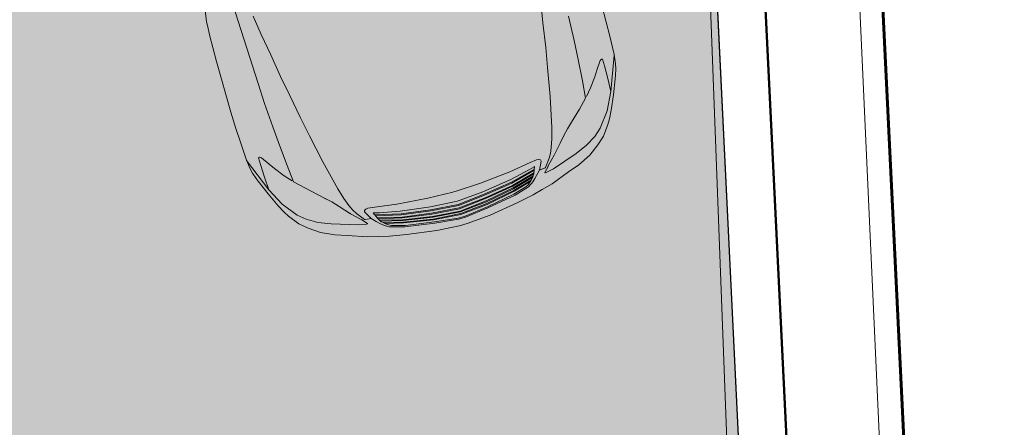
# Model space of a CAD drawing. Units: metres. Extents: x 552939 to 553892, y 6580812 to 6581044.
# Drawn here: x 553015 to 553020, y 6580948 to 6580950 of the extents above; entities that cross this region are included whole.
import ezdxf

# ---------------------------------------------------------------- set-up
doc = ezdxf.new("R2010")
doc.units = ezdxf.units.M
doc.header["$MEASUREMENT"] = 0
for name, color, linetype, lineweight in [('_DP_ting_pohijoonis_Pen_No__1', 1, 'Continuous', 30), ('_DP_ting_pohijoonis_Pen_No__234', 234, 'Continuous', 60), ('_DP_ting_pohijoonis_Pen_No__24', 24, 'Continuous', 50), ('New_0_Pen_No__172', 172, 'Continuous', 13), ('New_0_Pen_No__240', 240, 'Continuous', 13), ('New_0_Pen_No__7', 7, 'Continuous', 13), ('New_0_Pen_No__8', 8, 'Continuous', 13), ('New__DP_Likvideeritav_Pen_No__250', 250, 'Continuous', 13), ('New__DP_ting_pohijoonis_Pen_No__230', 230, 'Continuous', 13), ('New__DP_ting_pohijoonis_Pen_No__50', 2, 'Continuous', 13)]:
    doc.layers.add(name, color=color, linetype=linetype, lineweight=lineweight)
doc.layers.add('New_0', color=7, linetype='Continuous')
doc.styles.add('GENERATED_STYLE_6', font='txt')
doc.dimstyles.new('GENERATED_STYLE__1', dxfattribs={"dimtxt": 1, "dimasz": 0.95, "dimexe": 0.18, "dimexo": 0.3, "dimgap": 0, "dimtad": 1, "dimzin": 0, "dimdsep": 46, "dimtxsty": 'GENERATED_STYLE_6', "dimblk": 'ARROWHEAD_11', "dimblk1": 'ARROWHEAD_11', "dimblk2": 'ARROWHEAD_11', "dimcen": 0.09, "dimclrd": 172, "dimclre": 172, "dimclrt": 172, "dimadec": 0, "dimazin": 0, "dimtfac": 1, "dimtdec": 4, "dimtmove": 0, "dimatfit": 3, "dimfxl": 1, "dimtolj": 1, "dimtzin": 0, "dimarcsym": 0})

# ---------------------------------------------------------------- blocks, each defined once
blk = doc.blocks.new('*D12', base_point=(537226.4937, 6391609.2787))
at = {"layer": 'New_0_Pen_No__172', "linetype": 'Continuous', "lineweight": 13}
for points in [[(553022.5666, 6580957.637), (553022.5857, 6580957.5413), (553022.6398, 6580957.4602), (553022.7209, 6580957.406), (553022.8166, 6580957.387), (553022.9123, 6580957.406), (553022.9934, 6580957.4602), (553023.0476, 6580957.5413), (553023.0666, 6580957.637), (553023.0476, 6580957.7327), (553022.9934, 6580957.8138), (553022.9123, 6580957.868), (553022.8166, 6580957.887), (553022.7209, 6580957.868), (553022.6398, 6580957.8138), (553022.5857, 6580957.7327)], [(553022.5666, 6580917.6417), (553022.5857, 6580917.546), (553022.6398, 6580917.4649), (553022.7209, 6580917.4107), (553022.8166, 6580917.3917), (553022.9123, 6580917.4107), (553022.9934, 6580917.4649), (553023.0476, 6580917.546), (553023.0666, 6580917.6417), (553023.0476, 6580917.7374), (553022.9934, 6580917.8185), (553022.9123, 6580917.8727), (553022.8166, 6580917.8917), (553022.7209, 6580917.8727), (553022.6398, 6580917.8185), (553022.5857, 6580917.7374)]]:
    blk.add_hatch(color=172, dxfattribs=at).paths.add_polyline_path(points)
at = {"layer": 'New_0_Pen_No__172', "color": 172, "lineweight": 13}
for p, q in [((553022.8166, 6580957.887), (553022.8166, 6580958.137)), ((553022.5666, 6580957.637), (553018.411, 6580957.637)), ((553023.7541, 6580957.637), (553023.0666, 6580957.637)), ((553022.8166, 6580917.8917), (553022.8166, 6580957.387)), ((553022.5666, 6580917.6417), (553017.4891, 6580917.6417)), ((553023.7541, 6580917.6417), (553023.0666, 6580917.6417)), ((553022.8166, 6580917.1417), (553022.8166, 6580917.3917))]:
    blk.add_line(p, q, dxfattribs=at)
for centre in [(553022.8166, 6580957.637), (553022.8166, 6580917.6417)]:
    blk.add_circle(centre, 0.25, dxfattribs=at)
at = {"layer": 'New_0_Pen_No__172', "color": 172, "lineweight": 13, "char_height": 1, "attachment_point": 7, "rotation": 90, "style": 'GENERATED_STYLE_6'}
for s, insert in [('\\A1;{\\pql;\\fArial|b0|i0|c0|p34;elamu kaugus väravast}', (553024.0166, 6580930.6039)), ('\\A1;{\\pql;\\fArial|b0|i0|c0|p34;~40,00}', (553022.6166, 6580935.5274))]:
    blk.add_mtext(s, dxfattribs=dict(at, insert=insert))
blk = doc.blocks.new('ARROWHEAD_11')
at = {"color": 0, "linetype": 'Continuous', "lineweight": 0}
blk.add_line((0, 0), (-1, 0), dxfattribs=at)
at = {"color": 0, "linetype": 'Continuous', "lineweight": 0, "const_width": 0.25, "flags": 128}
blk.add_lwpolyline([(-0.125, 0, 1), (0.125, 0, 1)], format="xyb", close=True, dxfattribs=at)

msp = doc.modelspace()

# ---------------------------------------------------------------- hatches: boundary and pattern name
at = {"layer": 'New__DP_ting_pohijoonis_Pen_No__50', "linetype": 'Continuous', "lineweight": 13}
h = msp.add_hatch(dxfattribs=at)
h.set_pattern_fill('Carpet_0001', color=2, style=0, pattern_type=2)
h.set_pattern_definition([(45, (537226.49373, 6391610.07872), (-0.2545584412, 0.2545584412), [0, -0.24, 0, -0.36]), (110, (537227.29373, 6391610.07872), (0.3382893435, 0.1231272516), [0, -0.176, 0, -0.304])])
h.paths.add_polyline_path([(552999.16, 6580894.81), (552995.13, 6580874.1), (552997.16, 6580874.16), (553034.43, 6580874.1689), (553019.75, 6580923), (553018.05, 6580957.86), (553017.84, 6580963.35), (553015.35, 6580964.48), (553012.92, 6580965.48), (553005.44, 6580927.04)])

# ---------------------------------------------------------------- linework, layer by layer
at = {"layer": '_DP_ting_pohijoonis_Pen_No__1', "color": 1, "lineweight": 30}
msp.add_lwpolyline([(553005.44, 6580927.04), (553012.92, 6580965.48), (553015.35, 6580964.48), (553017.84, 6580963.35), (553018.05, 6580957.86), (553019.75, 6580923), (553037.84, 6580874.84), (553039.13, 6580874.17), (552997.16, 6580874.16), (552995.13, 6580874.1), (552999.16, 6580894.81)], close=True, dxfattribs=at)
at = {"layer": '_DP_ting_pohijoonis_Pen_No__234', "color": 234, "lineweight": 60, "flags": 128}
msp.add_lwpolyline([(553004.6547, 6580927.1929), (553014.5632, 6580978.1126), (553023.7158, 6580973.2736), (553018.685, 6580962.188), (553018.8493, 6580957.8948), (553020.5429, 6580923.1641), (553038.481, 6580875.4085), (553042.4045, 6580873.3708), (552997.1719, 6580873.36), (552994.1536, 6580873.2708), (552998.3747, 6580894.9629)], close=True, dxfattribs=at)
at = {"layer": '_DP_ting_pohijoonis_Pen_No__24', "color": 24, "lineweight": 50}
msp.add_lwpolyline([(553005.2107, 6580927.0846), (553012.7452, 6580965.8045), (553015.4427, 6580964.6944), (553018.0679, 6580963.5031), (553018.2834, 6580957.8702), (553019.9815, 6580923.0479), (553038.0272, 6580875.006), (553040.0861, 6580873.9366), (552997.1635, 6580873.9264), (552994.8449, 6580873.8579), (552998.9307, 6580894.8546)], close=True, dxfattribs=at)
at = {"layer": 'New_0_Pen_No__240', "color": 240, "lineweight": 13}
for points in [[(553005.44, 6580927.04), (553012.92, 6580965.48), (553015.35, 6580964.48), (553017.84, 6580963.35), (553018.05, 6580957.86), (553019.75, 6580923), (553037.84, 6580874.84), (553039.13, 6580874.17), (552997.16, 6580874.16), (552995.13, 6580874.1), (552999.16, 6580894.81)], [(553005.44, 6580927.04), (553012.92, 6580965.48), (553015.35, 6580964.48), (553017.84, 6580963.35), (553018.05, 6580957.86), (553019.75, 6580923), (553037.84, 6580874.84), (553039.13, 6580874.17), (552997.16, 6580874.16), (552995.13, 6580874.1), (552999.16, 6580894.81)], [(553018.05, 6580957.86), (553017.84, 6580963.35), (553035.68, 6580957.61), (553057.82, 6580955.39), (553063.93, 6580887.93), (553060.49, 6580885.81), (553039.13, 6580874.17), (553037.84, 6580874.84), (553019.75, 6580923)]]:
    msp.add_lwpolyline(points, close=True, dxfattribs=at)
msp.add_lwpolyline([(553020.9784, 6580962.3402), (553035.68, 6580957.61), (553057.82, 6580955.39), (553063.93, 6580887.93), (553060.49, 6580885.81), (553039.13, 6580874.17), (553037.84, 6580874.84), (553019.75, 6580923), (553018.05, 6580957.86), (553017.84, 6580963.35), (553019.8689, 6580962.6972)], dxfattribs=at)
at = {"layer": 'New_0_Pen_No__7', "color": 7, "lineweight": 13, "flags": 128}
msp.add_lwpolyline([(553054.807, 6580886.547), (553034.995, 6580873.856), (553030.942, 6580886.6401), (553028.891, 6580893.196), (553024.343, 6580907.443), (553019.368, 6580923.417), (553018.732, 6580941.336), (553018.1224, 6580957.2737)], dxfattribs=at)
at = {"layer": 'New_0_Pen_No__8', "color": 8, "lineweight": 13, "flags": 128}
msp.add_lwpolyline([(553020.038, 6580929.862), (553018.8304, 6580956.4388), (553038.2342, 6580954.5709)], dxfattribs=at)
at = {"layer": 'New__DP_Likvideeritav_Pen_No__250', "color": 250, "lineweight": 13}
for p, q in [((553016.1178, 6580949.9279), (553016.0786, 6580950.0568)), ((553015.9598, 6580949.9806), (553015.9659, 6580949.9245)), ((553017.5807, 6580950.0209), (553017.5914, 6580949.9194)), ((553017.5913, 6580949.9193), (553017.5807, 6580950.0209)), ((553017.8756, 6580950.0029), (553017.8974, 6580949.9224)), ((553016.1904, 6580949.952), (553016.2299, 6580949.863)), ((553016.2299, 6580949.863), (553016.1905, 6580949.952)), ((553017.7417, 6580949.8341), (553017.7153, 6580949.9517)), ((553015.9659, 6580949.9245), (553015.9697, 6580949.906)), ((553015.9697, 6580949.906), (553015.9818, 6580949.8552)), ((553016.2148, 6580949.6257), (553016.1178, 6580949.9279)), ((553017.6053, 6580949.8008), (553017.5913, 6580949.9193)), ((553017.5914, 6580949.9194), (553017.6053, 6580949.8008)), ((553017.8974, 6580949.9224), (553017.9145, 6580949.8547)), ((553015.9818, 6580949.8552), (553015.9961, 6580949.8001)), ((553016.2299, 6580949.863), (553016.276, 6580949.7646)), ((553016.276, 6580949.7646), (553016.2299, 6580949.863)), ((553017.9145, 6580949.8547), (553017.9355, 6580949.7662)), ((553015.9961, 6580949.8001), (553016.0134, 6580949.7322)), ((553017.6053, 6580949.8008), (553017.6138, 6580949.7042)), ((553017.6138, 6580949.7042), (553017.6053, 6580949.8008)), ((553017.7616, 6580949.7426), (553017.7417, 6580949.8341)), ((553016.276, 6580949.7646), (553016.3239, 6580949.6602)), ((553016.3239, 6580949.6602), (553016.276, 6580949.7646)), ((553017.7823, 6580949.6399), (553017.7616, 6580949.7426)), ((553017.8681, 6580949.7372), (553017.8745, 6580949.744)), ((553017.8745, 6580949.744), (553017.8795, 6580949.7438)), ((553017.8795, 6580949.7438), (553017.8896, 6580949.7124)), ((553017.9363, 6580949.7636), (553017.9192, 6580949.5871)), ((553017.9355, 6580949.7662), (553017.9363, 6580949.7636)), ((553017.9363, 6580949.7636), (553017.9355, 6580949.7662)), ((553017.9355, 6580949.7662), (553017.9425, 6580949.7208)), ((553016.0134, 6580949.7322), (553016.0834, 6580949.4884)), ((553017.6138, 6580949.7042), (553017.626, 6580949.5631)), ((553017.626, 6580949.5631), (553017.6138, 6580949.7042)), ((553017.8681, 6580949.7372), (553017.8523, 6580949.6903)), ((553017.8896, 6580949.7124), (553017.9047, 6580949.6503)), ((553017.9425, 6580949.7208), (553017.9438, 6580949.6974)), ((553017.9438, 6580949.6974), (553017.9426, 6580949.6654)), ((553016.3239, 6580949.6602), (553016.3687, 6580949.5684)), ((553016.3688, 6580949.5684), (553016.3239, 6580949.6602)), ((553017.8419, 6580949.659), (553017.8216, 6580949.605)), ((553017.8523, 6580949.6903), (553017.8419, 6580949.659)), ((553017.9047, 6580949.6503), (553017.9192, 6580949.5871)), ((553017.9409, 6580949.6487), (553017.9331, 6580949.5723)), ((553017.9426, 6580949.6654), (553017.9409, 6580949.6487)), ((553016.2465, 6580949.53), (553016.2148, 6580949.6257)), ((553017.7975, 6580949.5561), (553017.7823, 6580949.6399)), ((553017.8216, 6580949.605), (553017.8014, 6580949.5633)), ((553016.3687, 6580949.5684), (553016.4197, 6580949.4605)), ((553016.4197, 6580949.4605), (553016.3688, 6580949.5684)), ((553017.626, 6580949.5631), (553017.6346, 6580949.4137)), ((553017.6346, 6580949.4137), (553017.626, 6580949.5631)), ((553017.7675, 6580949.5023), (553017.7975, 6580949.5561)), ((553017.9024, 6580949.4938), (553017.9192, 6580949.5871)), ((553017.9192, 6580949.5871), (553017.9193, 6580949.587)), ((553017.9192, 6580949.5871), (553017.9193, 6580949.587)), ((553017.9331, 6580949.5723), (553017.9221, 6580949.4968)), ((553016.2865, 6580949.4164), (553016.2465, 6580949.53)), ((553016.0834, 6580949.4884), (553016.1076, 6580949.4086)), ((553016.4197, 6580949.4605), (553016.4638, 6580949.3741)), ((553016.4638, 6580949.3741), (553016.4197, 6580949.4605)), ((553017.7302, 6580949.439), (553017.7675, 6580949.5023)), ((553017.7302, 6580949.439), (553017.7675, 6580949.5023)), ((553017.9024, 6580949.4938), (553017.8688, 6580949.4098)), ((553017.8688, 6580949.4098), (553017.9024, 6580949.4938)), ((553017.9221, 6580949.4968), (553017.9133, 6580949.4561)), ((553016.1076, 6580949.4086), (553016.1291, 6580949.3422)), ((553016.3181, 6580949.3282), (553016.2865, 6580949.4164)), ((553017.6346, 6580949.4137), (553017.6349, 6580949.3583)), ((553017.6349, 6580949.3583), (553017.6346, 6580949.4137)), ((553017.7109, 6580949.4064), (553017.7302, 6580949.439)), ((553017.7109, 6580949.4064), (553017.7302, 6580949.439)), ((553017.8688, 6580949.4098), (553017.8417, 6580949.3702)), ((553017.8417, 6580949.3702), (553017.8688, 6580949.4098)), ((553017.9059, 6580949.4285), (553017.8841, 6580949.3711)), ((553017.9133, 6580949.4561), (553017.9059, 6580949.4285)), ((553016.4638, 6580949.3741), (553016.5283, 6580949.248)), ((553016.5283, 6580949.248), (553016.4638, 6580949.3741)), ((553017.6741, 6580949.3374), (553017.6928, 6580949.3756)), ((553017.6928, 6580949.3756), (553017.7109, 6580949.4064)), ((553017.7101, 6580949.4049), (553017.7109, 6580949.4064)), ((553017.8417, 6580949.3702), (553017.8027, 6580949.3281)), ((553017.8027, 6580949.3281), (553017.8417, 6580949.3702)), ((553017.8841, 6580949.3711), (553017.8569, 6580949.3291)), ((553016.1291, 6580949.3422), (553016.1582, 6580949.256)), ((553016.3551, 6580949.2302), (553016.3181, 6580949.3282)), ((553017.6321, 6580949.3177), (553017.6274, 6580949.288)), ((553017.6274, 6580949.288), (553017.6321, 6580949.3177)), ((553017.6349, 6580949.3583), (553017.6321, 6580949.3177)), ((553017.6321, 6580949.3177), (553017.6349, 6580949.3583)), ((553017.646, 6580949.2797), (553017.6741, 6580949.3374)), ((553017.8027, 6580949.3281), (553017.7519, 6580949.2882)), ((553017.7519, 6580949.2882), (553017.8027, 6580949.3281)), ((553017.8569, 6580949.3291), (553017.8174, 6580949.2799)), ((553016.2217, 6580949.2695), (553016.2175, 6580949.2668)), ((553016.2175, 6580949.2668), (553016.2257, 6580949.2348)), ((553016.2307, 6580949.2672), (553016.2217, 6580949.2695)), ((553016.2307, 6580949.2672), (553016.269, 6580949.2358)), ((553017.6217, 6580949.2658), (553017.6038, 6580949.2198)), ((553017.6038, 6580949.2198), (553017.6217, 6580949.2658)), ((553017.6175, 6580949.2283), (553017.646, 6580949.2797)), ((553017.6274, 6580949.288), (553017.6217, 6580949.2658)), ((553017.6217, 6580949.2658), (553017.6274, 6580949.288)), ((553017.7519, 6580949.2882), (553017.643, 6580949.2137)), ((553017.643, 6580949.2137), (553017.7519, 6580949.2882)), ((553017.646, 6580949.2797), (553017.6475, 6580949.2827)), ((553017.8174, 6580949.2799), (553017.7646, 6580949.2332)), ((553016.1582, 6580949.256), (553016.1589, 6580949.2534)), ((553016.1589, 6580949.2534), (553016.1582, 6580949.256)), ((553016.1582, 6580949.256), (553016.1763, 6580949.2138)), ((553016.1589, 6580949.2534), (553016.267, 6580949.1128)), ((553016.2257, 6580949.2348), (553016.2458, 6580949.1741)), ((553016.269, 6580949.2358), (553016.2945, 6580949.2147)), ((553016.3866, 6580949.1511), (553016.3551, 6580949.2302)), ((553016.5283, 6580949.248), (553016.6003, 6580949.1168)), ((553016.6003, 6580949.1168), (553016.5283, 6580949.248)), ((553017.4315, 6580949.1991), (553017.53, 6580949.2444)), ((553017.5259, 6580949.21), (553017.5495, 6580949.2235)), ((553017.5495, 6580949.2235), (553017.5259, 6580949.21)), ((553017.53, 6580949.2444), (553017.5609, 6580949.258)), ((553017.5514, 6580949.2245), (553017.548, 6580949.192)), ((553017.548, 6580949.192), (553017.5514, 6580949.2245)), ((553017.5495, 6580949.2235), (553017.5514, 6580949.2245)), ((553017.5514, 6580949.2245), (553017.5495, 6580949.2235)), ((553017.5609, 6580949.258), (553017.5723, 6580949.2596)), ((553017.5723, 6580949.2596), (553017.5799, 6580949.2569)), ((553017.5837, 6580949.2507), (553017.5749, 6580949.2067)), ((553017.5799, 6580949.2569), (553017.5837, 6580949.2507)), ((553017.6161, 6580949.2258), (553017.6015, 6580949.1966)), ((553017.6016, 6580949.218), (553017.6038, 6580949.2198)), ((553017.6016, 6580949.218), (553017.6038, 6580949.2198)), ((553017.6159, 6580949.2254), (553017.6175, 6580949.2283)), ((553017.6175, 6580949.2283), (553017.6177, 6580949.2288)), ((553017.7646, 6580949.2332), (553017.7151, 6580949.1988)), ((553016.1763, 6580949.2138), (553016.1876, 6580949.1933)), ((553016.1876, 6580949.1933), (553016.2056, 6580949.1668)), ((553016.2458, 6580949.1741), (553016.267, 6580949.1128)), ((553016.2945, 6580949.2147), (553016.3403, 6580949.1797)), ((553016.3403, 6580949.1797), (553016.3795, 6580949.1551)), ((553017.2891, 6580949.1453), (553017.4315, 6580949.1991)), ((553017.4358, 6580949.1628), (553017.5259, 6580949.21)), ((553017.5259, 6580949.21), (553017.4358, 6580949.1628)), ((553017.5502, 6580949.2127), (553017.4394, 6580949.1498)), ((553017.4408, 6580949.1451), (553017.5496, 6580949.2067)), ((553017.5483, 6580949.1943), (553017.4442, 6580949.1331)), ((553017.4453, 6580949.1294), (553017.5472, 6580949.1893)), ((553017.5434, 6580949.1776), (553017.4476, 6580949.1213)), ((553017.4487, 6580949.1176), (553017.5417, 6580949.1722)), ((553017.548, 6580949.192), (553017.541, 6580949.1702)), ((553017.541, 6580949.1702), (553017.548, 6580949.192)), ((553017.5612, 6580949.1824), (553017.5531, 6580949.1667)), ((553017.5749, 6580949.2067), (553017.5612, 6580949.1824)), ((553017.5749, 6580949.2067), (553017.6016, 6580949.218)), ((553017.5749, 6580949.2067), (553017.6016, 6580949.218)), ((553017.6027, 6580949.1948), (553017.6015, 6580949.1966)), ((553017.6015, 6580949.1966), (553017.6027, 6580949.1948)), ((553017.6069, 6580949.1954), (553017.6027, 6580949.1948)), ((553017.6027, 6580949.1948), (553017.6069, 6580949.1954)), ((553017.643, 6580949.2137), (553017.6069, 6580949.1954)), ((553017.6069, 6580949.1954), (553017.643, 6580949.2137)), ((553017.7151, 6580949.1988), (553017.6356, 6580949.1419)), ((553016.2056, 6580949.1668), (553016.2159, 6580949.1535)), ((553016.2159, 6580949.1535), (553016.263, 6580949.0929)), ((553016.4406, 6580949.1214), (553016.3866, 6580949.1511)), ((553017.1718, 6580949.1063), (553017.2891, 6580949.1453)), ((553017.3007, 6580949.1028), (553017.4358, 6580949.1628)), ((553017.4358, 6580949.1628), (553017.3007, 6580949.1028)), ((553017.3081, 6580949.0908), (553017.4394, 6580949.1498)), ((553017.4394, 6580949.1498), (553017.3081, 6580949.0908)), ((553017.4408, 6580949.1451), (553017.3094, 6580949.0861)), ((553017.3094, 6580949.0861), (553017.4408, 6580949.1451)), ((553017.3131, 6580949.0734), (553017.4442, 6580949.1331)), ((553017.4442, 6580949.1331), (553017.3131, 6580949.0734)), ((553017.4453, 6580949.1294), (553017.3142, 6580949.0697)), ((553017.3142, 6580949.0697), (553017.4453, 6580949.1294)), ((553017.5354, 6580949.1593), (553017.451, 6580949.1097)), ((553017.5093, 6580949.1261), (553017.4513, 6580949.0909)), ((553017.4513, 6580949.0909), (553017.5093, 6580949.1261)), ((553017.4521, 6580949.1057), (553017.5306, 6580949.1518)), ((553017.4574, 6580949.0869), (553017.5218, 6580949.1269)), ((553017.5218, 6580949.1269), (553017.4574, 6580949.0869)), ((553017.5196, 6580949.1367), (553017.5093, 6580949.1261)), ((553017.5093, 6580949.1261), (553017.5196, 6580949.1367)), ((553017.5255, 6580949.1446), (553017.5196, 6580949.1367)), ((553017.5196, 6580949.1367), (553017.5255, 6580949.1446)), ((553017.5218, 6580949.1269), (553017.5338, 6580949.1396)), ((553017.5338, 6580949.1396), (553017.5218, 6580949.1269)), ((553017.5338, 6580949.1564), (553017.5255, 6580949.1446)), ((553017.5255, 6580949.1446), (553017.5338, 6580949.1564)), ((553017.541, 6580949.1702), (553017.5338, 6580949.1564)), ((553017.5338, 6580949.1564), (553017.541, 6580949.1702)), ((553017.536, 6580949.1425), (553017.5338, 6580949.1396)), ((553017.5429, 6580949.1515), (553017.536, 6580949.1425)), ((553017.5531, 6580949.1667), (553017.5429, 6580949.1515)), ((553017.6356, 6580949.1419), (553017.5886, 6580949.1138)), ((553016.263, 6580949.0929), (553016.3124, 6580949.0347)), ((553016.267, 6580949.1128), (553016.267, 6580949.1127)), ((553016.267, 6580949.1128), (553016.267, 6580949.1127)), ((553016.3308, 6580949.0426), (553016.267, 6580949.1128)), ((553016.5058, 6580949.0876), (553016.4406, 6580949.1214)), ((553016.5058, 6580949.0876), (553016.4406, 6580949.1214)), ((553016.5394, 6580949.0701), (553016.5058, 6580949.0876)), ((553016.5394, 6580949.0701), (553016.5058, 6580949.0876)), ((553016.6003, 6580949.1168), (553016.6294, 6580949.0697)), ((553016.6294, 6580949.0697), (553016.6003, 6580949.1168)), ((553017.1556, 6580949.1017), (553017.0355, 6580949.0725)), ((553017.1637, 6580949.104), (553017.1556, 6580949.1017)), ((553017.1637, 6580949.104), (553017.1718, 6580949.1063)), ((553017.1817, 6580949.0414), (553017.3081, 6580949.0908)), ((553017.3081, 6580949.0908), (553017.1817, 6580949.0414)), ((553017.3094, 6580949.0861), (553017.183, 6580949.0367)), ((553017.183, 6580949.0367), (553017.3094, 6580949.0861)), ((553017.1911, 6580949.0618), (553017.3007, 6580949.1028)), ((553017.3007, 6580949.1028), (553017.1911, 6580949.0618)), ((553017.3174, 6580949.0584), (553017.4476, 6580949.1213)), ((553017.4476, 6580949.1213), (553017.3174, 6580949.0584)), ((553017.4487, 6580949.1176), (553017.3184, 6580949.0547)), ((553017.3184, 6580949.0547), (553017.4487, 6580949.1176)), ((553017.3211, 6580949.0456), (553017.451, 6580949.1097)), ((553017.451, 6580949.1097), (553017.3211, 6580949.0456)), ((553017.4521, 6580949.1057), (553017.3222, 6580949.0416)), ((553017.3222, 6580949.0416), (553017.4521, 6580949.1057)), ((553017.4513, 6580949.0909), (553017.3232, 6580949.0303)), ((553017.3232, 6580949.0303), (553017.4513, 6580949.0909)), ((553017.4574, 6580949.0869), (553017.3254, 6580949.0253)), ((553017.5444, 6580949.0881), (553017.4697, 6580949.0505)), ((553017.5886, 6580949.1138), (553017.5444, 6580949.0881)), ((553016.3124, 6580949.0347), (553016.3415, 6580949.0049)), ((553016.3308, 6580949.0426), (553016.4038, 6580948.9892)), ((553016.4038, 6580948.9892), (553016.3308, 6580949.0426)), ((553016.5712, 6580949.0536), (553016.5394, 6580949.0701)), ((553016.5409, 6580949.0693), (553016.5394, 6580949.0701)), ((553016.6072, 6580949.0312), (553016.5712, 6580949.0536)), ((553016.6617, 6580948.9971), (553016.6072, 6580949.0312)), ((553016.6294, 6580949.0697), (553016.6533, 6580949.0367)), ((553016.6534, 6580949.0367), (553016.6294, 6580949.0697)), ((553016.6533, 6580949.0367), (553016.6731, 6580949.014)), ((553016.6731, 6580949.014), (553016.6534, 6580949.0367)), ((553016.7788, 6580949.0288), (553016.7453, 6580949.0239)), ((553016.8862, 6580949.0426), (553016.7788, 6580949.0288)), ((553017.0355, 6580949.0725), (553016.8862, 6580949.0426)), ((553017.0482, 6580949.0303), (553016.9019, 6580949.0095)), ((553016.9019, 6580949.0095), (553017.0482, 6580949.0303)), ((553017.1628, 6580949.0537), (553017.0482, 6580949.0303)), ((553017.0482, 6580949.0303), (553017.1628, 6580949.0537)), ((553017.1817, 6580949.0414), (553017.0483, 6580949.0162)), ((553017.0483, 6580949.0162), (553017.1817, 6580949.0414)), ((553017.0497, 6580949.0115), (553017.183, 6580949.0367)), ((553017.183, 6580949.0367), (553017.0497, 6580949.0115)), ((553017.1772, 6580949.0571), (553017.1628, 6580949.0537)), ((553017.1628, 6580949.0537), (553017.1772, 6580949.0571)), ((553017.1772, 6580949.0571), (553017.1911, 6580949.0618)), ((553017.1911, 6580949.0618), (553017.1772, 6580949.0571)), ((553017.1865, 6580949.0245), (553017.3131, 6580949.0734)), ((553017.3131, 6580949.0734), (553017.1865, 6580949.0245)), ((553017.3142, 6580949.0697), (553017.1876, 6580949.0208)), ((553017.1876, 6580949.0208), (553017.3142, 6580949.0697)), ((553017.191, 6580949.0089), (553017.3174, 6580949.0584)), ((553017.3174, 6580949.0584), (553017.191, 6580949.0089)), ((553017.3184, 6580949.0547), (553017.1921, 6580949.0052)), ((553017.1921, 6580949.0052), (553017.3184, 6580949.0547)), ((553017.1943, 6580948.9973), (553017.3211, 6580949.0456)), ((553017.3211, 6580949.0456), (553017.1943, 6580948.9973)), ((553017.3222, 6580949.0416), (553017.1955, 6580948.9934)), ((553017.1955, 6580948.9934), (553017.3222, 6580949.0416)), ((553017.3232, 6580949.0303), (553017.2162, 6580948.9856)), ((553017.2162, 6580948.9856), (553017.3232, 6580949.0303)), ((553017.4697, 6580949.0505), (553017.3358, 6580948.9897)), ((553016.3415, 6580949.0049), (553016.3624, 6580948.9854)), ((553016.3624, 6580948.9854), (553016.4113, 6580948.9483)), ((553016.4038, 6580948.9892), (553016.4478, 6580948.9701)), ((553016.4478, 6580948.9701), (553016.4038, 6580948.9892)), ((553016.6617, 6580948.9971), (553016.6589, 6580948.9989)), ((553016.7131, 6580948.9687), (553016.6617, 6580948.9971)), ((553016.6731, 6580949.014), (553016.6897, 6580948.9983)), ((553016.6897, 6580948.9983), (553016.6731, 6580949.014)), ((553016.6897, 6580948.9983), (553016.7292, 6580948.9688)), ((553016.7292, 6580948.9688), (553016.6897, 6580948.9983)), ((553016.7348, 6580949.0192), (553016.7298, 6580949.0129)), ((553016.7298, 6580949.0129), (553016.7299, 6580949.0056)), ((553016.7299, 6580949.0056), (553016.7606, 6580948.973)), ((553016.7453, 6580949.0239), (553016.7348, 6580949.0192)), ((553016.7733, 6580949.0007), (553016.7711, 6580949.0005)), ((553016.7711, 6580949.0005), (553016.7733, 6580949.0007)), ((553016.7711, 6580949.0005), (553016.7913, 6580948.9747)), ((553016.7913, 6580948.9747), (553016.7711, 6580949.0005)), ((553016.8004, 6580949.0018), (553016.7733, 6580949.0007)), ((553016.7733, 6580949.0007), (553016.8004, 6580949.0018)), ((553016.7784, 6580948.9912), (553016.9057, 6580948.9966)), ((553016.907, 6580948.9919), (553016.7821, 6580948.9864)), ((553016.9019, 6580949.0095), (553016.8004, 6580949.0018)), ((553016.8004, 6580949.0018), (553016.9019, 6580949.0095)), ((553017.0483, 6580949.0162), (553016.9057, 6580948.9966)), ((553016.9057, 6580948.9966), (553017.0483, 6580949.0162)), ((553016.907, 6580948.9919), (553017.0497, 6580949.0115)), ((553017.0497, 6580949.0115), (553016.907, 6580948.9919)), ((553017.0533, 6580948.9988), (553016.9105, 6580948.9799)), ((553016.9105, 6580948.9799), (553017.0533, 6580948.9988)), ((553016.9115, 6580948.9762), (553017.0544, 6580948.9951)), ((553017.0544, 6580948.9951), (553016.9115, 6580948.9762)), ((553017.0576, 6580948.9839), (553016.9139, 6580948.968)), ((553016.9139, 6580948.968), (553017.0576, 6580948.9839)), ((553017.1865, 6580949.0245), (553017.0533, 6580948.9988)), ((553017.0533, 6580948.9988), (553017.1865, 6580949.0245)), ((553017.0544, 6580948.9951), (553017.1876, 6580949.0208)), ((553017.1876, 6580949.0208), (553017.0544, 6580948.9951)), ((553017.191, 6580949.0089), (553017.0576, 6580948.9839)), ((553017.0576, 6580948.9839), (553017.191, 6580949.0089)), ((553017.0587, 6580948.9802), (553017.1921, 6580949.0052)), ((553017.1921, 6580949.0052), (553017.0587, 6580948.9802)), ((553017.1943, 6580948.9973), (553017.0613, 6580948.971)), ((553017.0613, 6580948.971), (553017.1943, 6580948.9973)), ((553017.0625, 6580948.9671), (553017.1955, 6580948.9934)), ((553017.1955, 6580948.9934), (553017.0625, 6580948.9671)), ((553017.1821, 6580948.9758), (553017.1992, 6580948.9806)), ((553017.1992, 6580948.9806), (553017.1821, 6580948.9758)), ((553017.2162, 6580948.9856), (553017.1992, 6580948.9806)), ((553017.1992, 6580948.9806), (553017.2162, 6580948.9856)), ((553017.2173, 6580948.9801), (553017.3254, 6580949.0253)), ((553017.3254, 6580949.0253), (553017.2173, 6580948.9801)), ((553017.3358, 6580948.9897), (553017.2249, 6580948.9492)), ((553016.4113, 6580948.9483), (553016.4567, 6580948.9271)), ((553016.4478, 6580948.9701), (553016.5032, 6580948.9551)), ((553016.5032, 6580948.9551), (553016.4478, 6580948.9701)), ((553016.5032, 6580948.9551), (553016.5675, 6580948.9482)), ((553016.5675, 6580948.9482), (553016.5032, 6580948.9551)), ((553016.5675, 6580948.9482), (553016.6993, 6580948.9428)), ((553016.6993, 6580948.9428), (553016.5675, 6580948.9482)), ((553016.6993, 6580948.9428), (553016.7395, 6580948.9464)), ((553016.7395, 6580948.9464), (553016.6993, 6580948.9428)), ((553016.7131, 6580948.9687), (553016.7127, 6580948.969)), ((553016.716, 6580948.9671), (553016.7131, 6580948.9687)), ((553016.7156, 6580948.9673), (553016.7434, 6580948.9503)), ((553016.732, 6580948.9684), (553016.7292, 6580948.9688)), ((553016.732, 6580948.9684), (553016.7292, 6580948.9688)), ((553016.7606, 6580948.973), (553016.732, 6580948.9684)), ((553016.7606, 6580948.973), (553016.732, 6580948.9684)), ((553016.7395, 6580948.9464), (553016.7434, 6580948.9481)), ((553016.7434, 6580948.9481), (553016.7395, 6580948.9464)), ((553016.7434, 6580948.9481), (553016.7434, 6580948.9503)), ((553016.7434, 6580948.9503), (553016.7434, 6580948.9481)), ((553016.7606, 6580948.973), (553016.7852, 6580948.9596)), ((553016.7852, 6580948.9596), (553016.8004, 6580948.9506)), ((553016.7898, 6580948.9765), (553016.9105, 6580948.9799)), ((553016.7913, 6580948.9747), (553016.8088, 6580948.96)), ((553016.8088, 6580948.96), (553016.7913, 6580948.9747)), ((553016.9115, 6580948.9762), (553016.7934, 6580948.9729)), ((553016.8004, 6580948.9506), (553016.817, 6580948.9431)), ((553016.8028, 6580948.965), (553016.9139, 6580948.968)), ((553016.9149, 6580948.9644), (553016.8071, 6580948.9614)), ((553016.8088, 6580948.96), (553016.8222, 6580948.9521)), ((553016.8222, 6580948.9521), (553016.8088, 6580948.96)), ((553016.817, 6580948.9431), (553016.8277, 6580948.9392)), ((553016.8193, 6580948.9538), (553016.9172, 6580948.9565)), ((553016.8222, 6580948.9521), (553016.8355, 6580948.9466)), ((553016.8355, 6580948.9466), (553016.8222, 6580948.9521)), ((553016.9183, 6580948.9525), (553016.8273, 6580948.95)), ((553016.8277, 6580948.9392), (553016.8311, 6580948.9379)), ((553016.848, 6580948.9335), (553016.8311, 6580948.9379)), ((553016.8311, 6580948.9379), (553016.848, 6580948.9335)), ((553016.8355, 6580948.9466), (553016.8447, 6580948.943)), ((553016.8447, 6580948.943), (553016.8355, 6580948.9466)), ((553016.8447, 6580948.943), (553016.859, 6580948.9395)), ((553016.859, 6580948.9395), (553016.8447, 6580948.943)), ((553016.9238, 6580948.9338), (553016.848, 6580948.9335)), ((553016.848, 6580948.9335), (553016.9238, 6580948.9338)), ((553016.859, 6580948.9395), (553016.9269, 6580948.9403)), ((553016.9269, 6580948.9403), (553016.859, 6580948.9395)), ((553016.9149, 6580948.9644), (553017.0587, 6580948.9802)), ((553017.0587, 6580948.9802), (553016.9149, 6580948.9644)), ((553017.0613, 6580948.971), (553016.9172, 6580948.9565)), ((553016.9172, 6580948.9565), (553017.0613, 6580948.971)), ((553016.9183, 6580948.9525), (553017.0625, 6580948.9671)), ((553017.0625, 6580948.9671), (553016.9183, 6580948.9525)), ((553016.9238, 6580948.9338), (553017.0684, 6580948.9515)), ((553016.9269, 6580948.9403), (553017.0676, 6580948.9569)), ((553017.0676, 6580948.9569), (553016.9269, 6580948.9403)), ((553017.0676, 6580948.9569), (553017.1821, 6580948.9758)), ((553017.1821, 6580948.9758), (553017.0676, 6580948.9569)), ((553017.184, 6580948.9706), (553017.0684, 6580948.9515)), ((553017.0684, 6580948.9515), (553017.184, 6580948.9706)), ((553017.0784, 6580948.9158), (553017.194, 6580948.9403)), ((553017.2007, 6580948.9753), (553017.184, 6580948.9706)), ((553017.184, 6580948.9706), (553017.2007, 6580948.9753)), ((553017.2094, 6580948.9447), (553017.194, 6580948.9403)), ((553017.194, 6580948.9403), (553017.2094, 6580948.9447)), ((553017.2094, 6580948.9447), (553017.194, 6580948.9403)), ((553017.194, 6580948.9403), (553017.2094, 6580948.9447)), ((553017.2007, 6580948.9753), (553017.2173, 6580948.9801)), ((553017.2173, 6580948.9801), (553017.2007, 6580948.9753)), ((553017.2094, 6580948.9447), (553017.2249, 6580948.9492)), ((553017.2249, 6580948.9492), (553017.2094, 6580948.9447)), ((553017.2094, 6580948.9447), (553017.2249, 6580948.9492)), ((553017.2249, 6580948.9492), (553017.2094, 6580948.9447)), ((553016.4567, 6580948.9271), (553016.5163, 6580948.9065)), ((553016.5163, 6580948.9065), (553016.5858, 6580948.8949)), ((553016.5858, 6580948.8949), (553016.646, 6580948.8919)), ((553016.646, 6580948.8919), (553016.7436, 6580948.8858)), ((553016.7436, 6580948.8858), (553016.7983, 6580948.887)), ((553016.7983, 6580948.887), (553016.8494, 6580948.8886)), ((553016.8494, 6580948.8886), (553016.9327, 6580948.8964)), ((553016.9327, 6580948.8964), (553017.0784, 6580948.9158))]:
    msp.add_line(p, q, dxfattribs=at)
at = {"layer": 'New__DP_ting_pohijoonis_Pen_No__230', "color": 230, "lineweight": 13, "flags": 128}
msp.add_lwpolyline([(552999.16, 6580894.81), (552995.13, 6580874.1), (552997.16, 6580874.16), (553034.43, 6580874.1689), (553019.75, 6580923), (553018.05, 6580957.86), (553017.84, 6580963.35), (553015.35, 6580964.48), (553012.92, 6580965.48), (553005.44, 6580927.04)], close=True, dxfattribs=at)

# ---------------------------------------------------------------- dimensions: what is measured, and where the dimension line sits
at = {"layer": 'New_0', "color": 172, "lineweight": 13}
dim = msp.add_linear_dim(base=(553022.8166, 6580957.637), p1=(553017.1891, 6580917.6417), p2=(553018.111, 6580957.637), angle=90, text='~<MeasuredValue>^Melamu kaugus väravast', dimstyle='GENERATED_STYLE__1', dxfattribs=at)
dim.commit()
dim.dimension.update_dxf_attribs({"geometry": '*D12', "text_midpoint": (553023.5166, 6580937.6534), "dimtype": 160, "text_rotation": 90})

doc.saveas('drawing.dxf')
